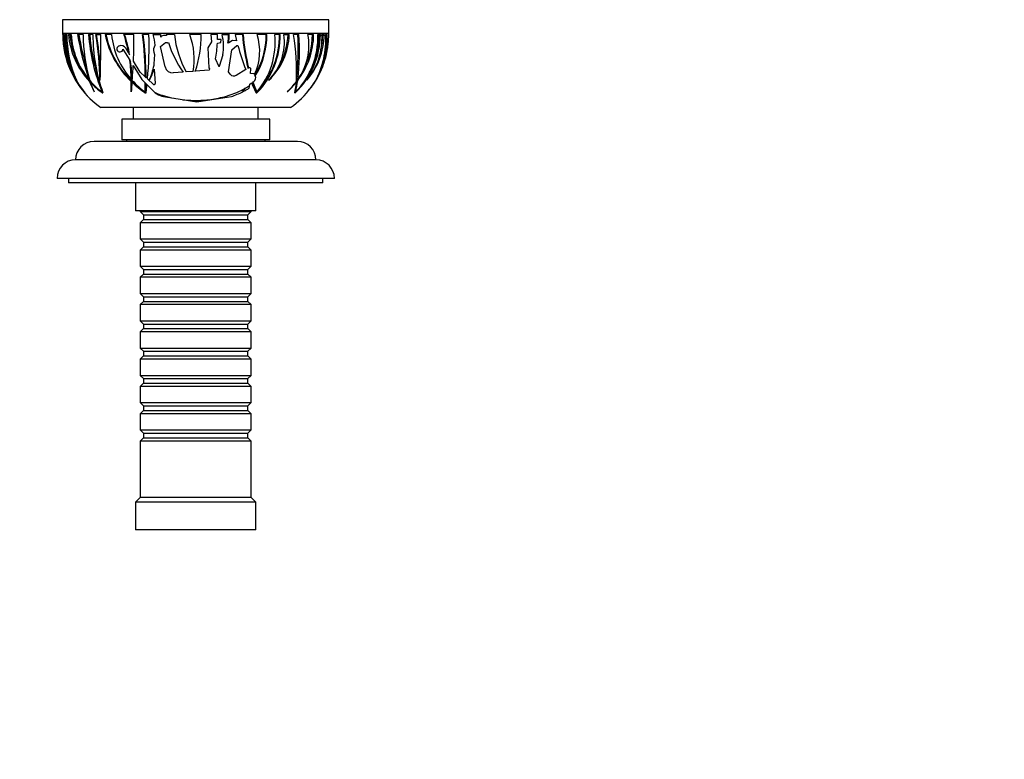
# Paper-space layout 'Layout1' of a CAD drawing. Units: millimetres. Extents: x 0 to 808, y 0 to 1158.
# Drawn here: x 382 to 595, y 869 to 1029 of the extents above; entities that cross this region are included whole.
import ezdxf
from ezdxf import colors
from ezdxf.entities.mleader import LeaderData, LeaderLine
from ezdxf.math import Vec2, Vec3

# ---------------------------------------------------------------- set-up
doc = ezdxf.new("R2010")
doc.units = ezdxf.units.MM
doc.layers.add('DV3_Défaut', color=7, linetype='Continuous')
doc.layers.add('Défaut', color=7, linetype='Continuous')

# ---------------------------------------------------------------- blocks, each defined once
blk = doc.blocks.new('_DOT')
at = {"color": 0}
blk.add_line((0, 0), (-1, 0), dxfattribs=at)
at = {"color": 0, "const_width": 0.333}
blk.add_lwpolyline([(-0.1665, 0, 1), (0.1665, 0, 1)], format="xyb", close=True, dxfattribs=at)
blk = doc.blocks.new('SE2')
at = {"layer": 'DV3_Défaut', "color": 7, "linetype": 'Continuous'}
for p, q in [((448.64, 1028.71), (391.02, 1028.71)), ((391.02, 1028.71), (391.02, 1025.73)), ((448.64, 1025.73), (448.64, 1028.71)), ((448.64, 1025.73), (391.02, 1025.73)), ((391.03, 1025.53), (391.05, 1025.53)), ((391.41, 1025.53), (391.21, 1025.53)), ((391.6, 1025.53), (391.96, 1025.53)), ((392.91, 1025.53), (392.31, 1025.53)), ((395.48, 1025.53), (394.26, 1025.53)), ((397.58, 1025.53), (396.65, 1025.53)), ((398.23, 1025.53), (399.32, 1025.53)), ((401.64, 1025.53), (400.25, 1025.53)), ((406.44, 1025.53), (404.31, 1025.53)), ((409.7, 1025.53), (408.31, 1025.53)), ((410.65, 1025.53), (412.19, 1025.53)), ((412.19, 1025.53), (412.18, 1024.99)), ((413.49, 1025.32), (413.12, 1025.35)), ((415.24, 1025.53), (413.44, 1025.53)), ((413.44, 1025.53), (413.49, 1025.32)), ((420.98, 1025.53), (418.52, 1025.53)), ((424.54, 1025.53), (423.06, 1025.53)), ((423.06, 1025.53), (423.23, 1023.96)), ((424.55, 1024.5), (424.54, 1025.53)), ((425.33, 1024.45), (424.55, 1024.5)), ((425.28, 1023.79), (425.33, 1024.45)), ((425.53, 1025.53), (427.1, 1025.53)), ((430.07, 1025.53), (428.34, 1025.53)), ((428.34, 1025.53), (428.67, 1024.2)), ((435.22, 1025.53), (433.09, 1025.53)), ((438.12, 1025.53), (436.94, 1025.53)), ((438.88, 1025.53), (440.06, 1025.53)), ((442.16, 1025.53), (440.96, 1025.53)), ((445.33, 1025.53), (444.1, 1025.53)), ((446.8, 1025.53), (446.23, 1025.53)), ((447.13, 1025.53), (447.6, 1025.53)), ((448.27, 1025.53), (447.92, 1025.53)), ((448.63, 1025.53), (448.61, 1025.53)), ((403.19, 1023.05), (403.15, 1023.03)), ((404.08, 1022.39), (405.56, 1020.02)), ((405.32, 1021.55), (404.71, 1022.58)), ((411.04, 1023.23), (410.98, 1023.14)), ((412.23, 1022.95), (413.26, 1023.81)), ((413.22, 1018.55), (412.23, 1022.95)), ((413.26, 1023.81), (413.73, 1023.78)), ((423.23, 1023.96), (422.47, 1022.66)), ((422.47, 1022.66), (422.69, 1018.33)), ((424.53, 1023.65), (425.28, 1023.79)), ((426.97, 1023.75), (426.8, 1023.64)), ((426.9, 1017.48), (427.65, 1022.25)), ((427.8, 1024.26), (426.97, 1023.75)), ((427.65, 1022.25), (428.74, 1023.2)), ((428.67, 1024.2), (427.8, 1024.26)), ((428.74, 1023.2), (428.94, 1023.18)), ((448.15, 1022.39), (448.29, 1022.39)), ((448.18, 1021.55), (448.36, 1022.58)), ((448.19, 1022.58), (448.36, 1022.58)), ((448.32, 1023.05), (448.31, 1023.03)), ((405.32, 1021.55), (405.54, 1021.18)), ((410.78, 1021.73), (410.93, 1021.22)), ((410.93, 1021.22), (410.78, 1019.21)), ((424.88, 1018.53), (424.1, 1020.25)), ((425.68, 1021.12), (424.92, 1018.62)), ((405.76, 1019.7), (405.56, 1020.02)), ((406.31, 1018.82), (408.19, 1015.8)), ((407.78, 1017.39), (406.36, 1019.79)), ((410.78, 1019.21), (410.8, 1018.9)), ((410.86, 1018.03), (411.07, 1014.95)), ((422.69, 1018.33), (422.84, 1018.13)), ((422.84, 1018.13), (422.77, 1017.8)), ((424.88, 1018.53), (424.92, 1018.62)), ((431.12, 1018.27), (431.18, 1018.3)), ((431.18, 1018.3), (431.27, 1018.34)), ((431.7, 1017.08), (431.77, 1018.15)), ((431.77, 1018.15), (431.76, 1018.17)), ((408.91, 1016.36), (407.78, 1017.39)), ((408.91, 1016.36), (409.09, 1016.2)), ((410.68, 1014.76), (409.38, 1015.93)), ((410.04, 1016.09), (409.97, 1016.13)), ((417.1, 1017.4), (414.97, 1017.25)), ((419.24, 1017.55), (417.79, 1017.45)), ((422.77, 1017.8), (419.74, 1017.58)), ((427.31, 1016.95), (426.9, 1017.48)), ((430.65, 1017.97), (428.6, 1016.71)), ((432.47, 1017.03), (431.7, 1017.08)), ((432.54, 1016.91), (432.47, 1017.03)), ((432.63, 1016.76), (432.67, 1016.71)), ((432.67, 1016.71), (432.72, 1016.62)), ((394.04, 1015.64), (394.02, 1015.67)), ((396.84, 1015.84), (396.71, 1015.84)), ((397.11, 1015.38), (396.88, 1015.38)), ((397.25, 1015.23), (397.02, 1015.23)), ((399.16, 1015.64), (399.12, 1015.67)), ((406.06, 1015.84), (405.89, 1015.84)), ((406.08, 1015.38), (405.9, 1015.38)), ((406.23, 1015.23), (406.06, 1015.23)), ((408.19, 1015.8), (408.91, 1015.07)), ((409.09, 1014.89), (408.91, 1015.07)), ((409.27, 1014.71), (410.46, 1013.48)), ((409.82, 1015.64), (409.77, 1015.67)), ((430.32, 1013.68), (430.55, 1013.94)), ((431.42, 1013.95), (431.49, 1014.28)), ((431.49, 1014.28), (431.53, 1014.84)), ((431.53, 1014.84), (431.86, 1015.06)), ((432.18, 1015.27), (432.04, 1015.17)), ((432.18, 1015.27), (432.37, 1015.39)), ((435.61, 1015.64), (435.59, 1015.67)), ((441.48, 1015.23), (441.59, 1015.23)), ((441.61, 1015.62), (441.89, 1015.62)), ((441.62, 1015.84), (441.92, 1015.84)), ((443.83, 1015.64), (443.83, 1015.67)), ((445.78, 1015.62), (445.81, 1015.62)), ((445.89, 1015.84), (445.93, 1015.84)), ((395.83, 1012.93), (395.83, 1012.94)), ((395.83, 1012.92), (395.83, 1012.93)), ((395.83, 1012.93), (395.83, 1012.92)), ((395.83, 1012.93), (395.83, 1012.93)), ((397.83, 1013.18), (397.85, 1013.15)), ((399.7, 1013.07), (399.59, 1013.07)), ((399.66, 1012.92), (399.77, 1012.93)), ((399.66, 1012.93), (399.66, 1012.92)), ((399.66, 1012.93), (399.66, 1012.93)), ((399.66, 1012.92), (399.66, 1012.93)), ((399.77, 1012.93), (399.77, 1012.94)), ((405.87, 1013.18), (405.89, 1013.15)), ((408.48, 1013.36), (408.54, 1013.36)), ((408.96, 1013.07), (408.89, 1013.07)), ((408.89, 1012.92), (409.08, 1012.93)), ((408.89, 1012.93), (408.89, 1012.92)), ((408.89, 1012.93), (408.89, 1012.93)), ((408.89, 1012.92), (408.89, 1012.93)), ((409.08, 1012.93), (409.08, 1012.94)), ((413.28, 1012.03), (420.05, 1010.99)), ((420.05, 1010.99), (427.54, 1012.13)), ((430.01, 1013.18), (430.02, 1013.17)), ((430.02, 1013.15), (430.06, 1013.19)), ((430.02, 1013.17), (430.02, 1013.15)), ((432.89, 1012.92), (433.08, 1012.93)), ((432.9, 1012.93), (432.89, 1012.92)), ((432.96, 1013.07), (433.02, 1013.07)), ((433.08, 1012.93), (433.08, 1012.94)), ((433.08, 1012.94), (433.08, 1012.94)), ((433.08, 1012.94), (433.08, 1012.93)), ((439.65, 1013.18), (439.64, 1013.15)), ((441.23, 1012.92), (441.34, 1012.93)), ((441.23, 1012.93), (441.23, 1012.92)), ((441.27, 1013.07), (441.38, 1013.07)), ((441.34, 1012.93), (441.34, 1012.94)), ((441.34, 1012.94), (441.34, 1012.94)), ((441.34, 1012.94), (441.34, 1012.93)), ((443.98, 1013.18), (443.96, 1013.15)), ((440.33, 1009.73), (399.33, 1009.73)), ((406.33, 1009.73), (406.33, 1007.23)), ((433.33, 1007.23), (433.33, 1009.73)), ((435.83, 1007.23), (403.83, 1007.23)), ((403.83, 1007.23), (403.83, 1002.73)), ((435.83, 1002.73), (435.83, 1007.23)), ((441.83, 1002.43), (397.83, 1002.43)), ((435.83, 1002.73), (403.83, 1002.73)), ((404.83, 1002.73), (404.83, 1002.43)), ((434.83, 1002.43), (434.83, 1002.73)), ((445.83, 998.43), (393.83, 998.43)), ((449.83, 994.43), (389.83, 994.43)), ((392.33, 994.43), (392.33, 993.43)), ((447.33, 993.43), (392.33, 993.43)), ((406.83, 993.43), (406.83, 987.43)), ((432.83, 987.43), (432.83, 993.43)), ((447.33, 993.43), (447.33, 994.43)), ((432.83, 987.43), (406.83, 987.43)), ((407.83, 987.43), (407.83, 987.23)), ((407.83, 987.23), (431.83, 987.23)), ((407.83, 987.23), (408.53, 986.53)), ((408.53, 986.53), (431.13, 986.53)), ((408.53, 986.53), (408.53, 985.53)), ((431.13, 986.53), (431.83, 987.23)), ((431.13, 985.53), (431.13, 986.53)), ((431.83, 987.23), (431.83, 987.43)), ((408.53, 985.53), (407.83, 984.83)), ((431.83, 984.83), (407.83, 984.83)), ((407.83, 984.83), (407.83, 981.33)), ((408.53, 985.53), (431.13, 985.53)), ((431.83, 984.83), (431.13, 985.53)), ((431.83, 981.33), (431.83, 984.83)), ((407.83, 981.33), (431.83, 981.33)), ((407.83, 981.33), (408.53, 980.63)), ((408.53, 980.63), (431.13, 980.63)), ((408.53, 980.63), (408.53, 979.63)), ((431.13, 980.63), (431.83, 981.33)), ((431.13, 979.63), (431.13, 980.63)), ((408.53, 979.63), (407.83, 978.93)), ((431.83, 978.93), (407.83, 978.93)), ((407.83, 978.93), (407.83, 975.43)), ((408.53, 979.63), (431.13, 979.63)), ((431.83, 978.93), (431.13, 979.63)), ((431.83, 975.43), (431.83, 978.93)), ((407.83, 975.43), (431.83, 975.43)), ((407.83, 975.43), (408.53, 974.73)), ((431.13, 974.73), (431.83, 975.43)), ((408.53, 973.73), (407.83, 973.03)), ((408.53, 974.73), (431.13, 974.73)), ((408.53, 974.73), (408.53, 973.73)), ((408.53, 973.73), (431.13, 973.73)), ((431.13, 973.73), (431.13, 974.73)), ((431.83, 973.03), (431.13, 973.73)), ((431.83, 973.03), (407.83, 973.03)), ((407.83, 973.03), (407.83, 969.53)), ((431.83, 969.53), (431.83, 973.03)), ((407.83, 969.53), (431.83, 969.53)), ((407.83, 969.53), (408.53, 968.83)), ((431.13, 968.83), (431.83, 969.53)), ((408.53, 967.83), (407.83, 967.13)), ((431.83, 967.13), (407.83, 967.13)), ((407.83, 967.13), (407.83, 963.63)), ((408.53, 968.83), (431.13, 968.83)), ((408.53, 968.83), (408.53, 967.83)), ((408.53, 967.83), (431.13, 967.83)), ((431.13, 967.83), (431.13, 968.83)), ((431.83, 967.13), (431.13, 967.83)), ((431.83, 963.63), (431.83, 967.13)), ((407.83, 963.63), (431.83, 963.63)), ((407.83, 963.63), (408.53, 962.93)), ((408.53, 962.93), (431.13, 962.93)), ((408.53, 962.93), (408.53, 961.93)), ((431.13, 962.93), (431.83, 963.63)), ((431.13, 961.93), (431.13, 962.93)), ((408.53, 961.93), (407.83, 961.23)), ((431.83, 961.23), (407.83, 961.23)), ((407.83, 961.23), (407.83, 957.73)), ((408.53, 961.93), (431.13, 961.93)), ((431.83, 961.23), (431.13, 961.93)), ((431.83, 957.73), (431.83, 961.23)), ((407.83, 957.73), (431.83, 957.73)), ((407.83, 957.73), (408.53, 957.03)), ((408.53, 957.03), (431.13, 957.03)), ((408.53, 957.03), (408.53, 956.03)), ((431.13, 957.03), (431.83, 957.73)), ((431.13, 956.03), (431.13, 957.03)), ((408.53, 956.03), (407.83, 955.33)), ((431.83, 955.33), (407.83, 955.33)), ((407.83, 955.33), (407.83, 951.83)), ((408.53, 956.03), (431.13, 956.03)), ((431.83, 955.33), (431.13, 956.03)), ((431.83, 951.83), (431.83, 955.33)), ((407.83, 951.83), (431.83, 951.83)), ((407.83, 951.83), (408.53, 951.13)), ((408.53, 950.13), (407.83, 949.43)), ((408.53, 951.13), (431.13, 951.13)), ((408.53, 951.13), (408.53, 950.13)), ((408.53, 950.13), (431.13, 950.13)), ((431.13, 951.13), (431.83, 951.83)), ((431.13, 950.13), (431.13, 951.13)), ((431.83, 949.43), (431.13, 950.13)), ((431.83, 949.43), (407.83, 949.43)), ((407.83, 949.43), (407.83, 945.93)), ((431.83, 945.93), (431.83, 949.43)), ((407.83, 945.93), (431.83, 945.93)), ((407.83, 945.93), (408.53, 945.23)), ((431.13, 945.23), (431.83, 945.93)), ((408.53, 944.23), (407.83, 943.53)), ((431.83, 943.53), (407.83, 943.53)), ((407.83, 943.53), (407.83, 940.03)), ((408.53, 945.23), (431.13, 945.23)), ((408.53, 945.23), (408.53, 944.23)), ((408.53, 944.23), (431.13, 944.23)), ((431.13, 944.23), (431.13, 945.23)), ((431.83, 943.53), (431.13, 944.23)), ((431.83, 940.03), (431.83, 943.53)), ((407.83, 940.03), (431.83, 940.03)), ((407.83, 940.03), (408.53, 939.33)), ((408.53, 939.33), (431.13, 939.33)), ((408.53, 939.33), (408.53, 938.33)), ((431.13, 939.33), (431.83, 940.03)), ((431.13, 938.33), (431.13, 939.33)), ((408.53, 938.33), (407.83, 937.63)), ((431.83, 937.63), (407.83, 937.63)), ((407.83, 937.63), (407.83, 925.43)), ((408.53, 938.33), (431.13, 938.33)), ((431.83, 937.63), (431.13, 938.33)), ((431.83, 925.43), (431.83, 937.63)), ((407.83, 925.43), (406.83, 924.43)), ((432.83, 924.43), (406.83, 924.43)), ((406.83, 924.43), (406.83, 918.43)), ((431.83, 925.43), (407.83, 925.43)), ((432.83, 924.43), (431.83, 925.43)), ((432.83, 918.43), (432.83, 924.43)), ((432.83, 918.43), (406.83, 918.43))]:
    blk.add_line(p, q, dxfattribs=at)
for centre, radius, start, end in [((389.52, 1028.71), 1.5, 0, 1.542), ((450.14, 1028.71), 1.5, 178.458, 180), ((410.59, 1025.73), 19.56, 180, 180.5863), ((410.42, 1025.64), 19.37, 180.3423, 203.6234), ((411.86, 1025.94), 20.66, 181.1573, 218.5426), ((411.63, 1025.55), 20.22, 180.0585, 218.5917), ((417.41, 1026.64), 25.84, 182.4751, 205.1272), ((417.51, 1026.69), 25.67, 182.6037, 186.6212), ((415.55, 1025.34), 23.59, 179.5326, 204.2674), ((409.14, 1027.01), 16.9, 185.0194, 223.4683), ((409.26, 1026.99), 16.74, 184.9983, 215.9077), ((409.04, 1026.27), 16.14, 182.6283, 220.2444), ((460.39, 1037.13), 67.15, 189.9514, 198.489), ((456.99, 1036.46), 63.42, 189.9291, 196.8462), ((432.62, 1025.79), 37.14, 180.4015, 195.8907), ((437.36, 1028.54), 40.82, 184.2287, 202.2608), ((436.85, 1028.53), 40.05, 184.3068, 198.3837), ((434.66, 1025.49), 37.08, 179.9415, 199.7888), ((332.27, 1014.59), 66.85, 0.9248, 9.4151), ((330.74, 1014.27), 68.57, 3.0935, 9.4499), ((63.54, 1026.1), 335.79, 358.2149, 359.9025), ((419.12, 1029.39), 19.26, 191.5585, 226.6385), ((419.14, 1029.34), 19.12, 191.5021, 226.8979), ((418.12, 1026.99), 16.54, 185.0541, 222.3589), ((375.57, 1016.14), 30.23, 10.3171, 18.0985), ((375.1, 1015.95), 30.88, 9.7508, 18.0731), ((324.21, 1023.72), 82.25, 357.2598, 1.261), ((340.67, 1016.5), 68.25, 359.8871, 7.6041), ((337.69, 1016.12), 71.4, 0.0687, 7.5718), ((337.07, 1023.13), 72.67, 354.3201, 1.8943), ((395.94, 1021.87), 15.15, 5.1319, 13.9583), ((413.03, 1024.16), 1.19, 85.7718, 135.7529), ((435.37, 1027.43), 20.22, 185.4076, 209.5975), ((404.89, 1020.28), 14.61, 349.2084, 21.0329), ((397.95, 1025.06), 23.03, 341.0445, 1.1533), ((415.38, 1022.97), 10.46, 349.8022, 14.1568), ((413.19, 1025.6), 13.75, 351.7982, 359.6872), ((413.25, 1025.6), 13.84, 352.3037, 359.6932), ((475.03, 1029.27), 45.26, 184.7395, 194.0657), ((474.02, 1029.14), 44.1, 184.6999, 194.1717), ((422.1, 1021.89), 11.57, 334.501, 18.3245), ((418.53, 1025.4), 16.54, 328.5202, 0.4538), ((418.43, 1025.43), 16.79, 328.326, 0.318), ((420.57, 1023.83), 16.45, 319.1725, 5.9276), ((420.22, 1025.39), 17.9, 315.9277, 0.4528), ((420.28, 1025.36), 17.68, 317.5161, 0.527), ((427.6, 1023.82), 11.41, 314.4052, 8.5968), ((426.01, 1025.91), 14.06, 313.0911, 358.4605), ((425.89, 1025.92), 13.91, 330.0372, 358.3711), ((397.88, 1017.71), 43.78, 356.9555, 10.2899), ((429.23, 1025.66), 17.57, 313.5728, 359.553), ((429.49, 1024.88), 16.75, 315.186, 2.2113), ((388.96, 1022.2), 53.05, 353.2268, 3.5972), ((429.05, 1025.63), 16.28, 322.06, 359.6525), ((431.55, 1023.25), 12.75, 324.4313, 10.2667), ((386.34, 1022.06), 55.93, 353.6136, 3.5559), ((428.94, 1025.63), 16.13, 331.6256, 359.6298), ((432.3, 1025.7), 15.31, 318.8939, 359.3492), ((433.22, 1024.71), 13.93, 319.5763, 3.383), ((429.22, 1025.65), 17.32, 333.9651, 359.5994), ((429.63, 1024.29), 18.32, 330.9264, 3.8821), ((428.42, 1025.18), 19.85, 331.914, 0.9919), ((432.2, 1025.71), 15.1, 350.2202, 359.3242), ((428.44, 1025.19), 19.53, 357.4761, 1.003), ((430.42, 1025.45), 18.18, 347.6131, 0.2406), ((428.72, 1025.72), 19.9, 358.5794, 359.4377), ((429.07, 1025.73), 19.56, 359.4137, 0), ((403.43, 1022.43), 0.656, 114.9169, 355.7718), ((403.69, 1021.98), 1.18, 30.6005, 114.9169), ((412.44, 1022.22), 1.73, 147.7388, 196.2405), ((413.76, 1024.23), 0.457, 265.7792, 291.9049), ((437.53, 1031.49), 24.82, 198.0344, 214.6007), ((401.57, 1024.78), 22.98, 348.6464, 357.1834), ((484.07, 1038.35), 57.17, 195.3805, 200.8742), ((432.98, 1024.46), 15.45, 343.2833, 352.2839), ((428.72, 1025.72), 19.9, 347.0493, 347.8337), ((368.87, 1015.04), 37.03, 1.2302, 7.7183), ((367.75, 1014.79), 38.32, 1.5709, 7.3587), ((270.27, 1026.73), 136.27, 355.3234, 356.6724), ((396, 1021.85), 15.1, 335.8505, 348.7488), ((390.28, 1025.55), 21.91, 333.1042, 339.934), ((414.86, 1018.92), 1.68, 192.7172, 274.0108), ((431.4, 1017.95), 0.421, 31.7992, 109.2389), ((430.35, 1025.17), 18.17, 328.2883, 339.5413), ((429.73, 1025.51), 18.87, 329.1676, 343.0738), ((410.59, 1025.73), 19.56, 203.6511, 215), ((428.08, 1017.55), 0.979, 217.6556, 301.6312), ((431.84, 1016.2), 0.968, 302.9955, 25.5298), ((429.07, 1025.73), 19.56, 327.6078, 330.5981), ((429.07, 1025.73), 19.56, 333.5201, 336.3121), ((406.77, 1023.06), 14.91, 215.0282, 222.0487), ((406.12, 1022.43), 14, 216.4959, 222.7148), ((410.59, 1025.73), 19.56, 216.4737, 234.8682), ((409.26, 1026.99), 16.74, 221.8023, 222.163), ((419.93, 1023.96), 24.59, 200.4156, 206.0142), ((410.97, 1027.79), 18.61, 220.8634, 232.2802), ((414.35, 1020.92), 18.23, 198.169, 205.2204), ((411.35, 1028.95), 19.84, 223.7518, 233.8716), ((360.96, 1014.9), 44.94, 357.8056, 0.6202), ((717.87, 989.2), 312.9, 175.2283, 175.611), ((422.51, 1032.59), 23.92, 226.5224, 235.286), ((357.34, 1014.52), 48.74, 0.8353, 1.0184), ((421.23, 1029.51), 20.55, 222.516, 233.0926), ((422.43, 1032.41), 23.61, 226.6777, 233.7771), ((-88, 1018.36), 496.92, 359.39, 359.6204), ((-76.22, 1064.74), 488.06, 353.9075, 354.1169), ((821.88, 1014.1), 412.79, 179.8913, 180.0979), ((410.83, 1014.93), 0.233, 227.7883, 3.8209), ((476.94, 1035.58), 49.52, 204.4735, 207.2166), ((467.36, 1027.21), 37.32, 198.8124, 201.7604), ((465.32, 1026.68), 35.05, 198.9959, 202.8345), ((426.44, 1027.44), 19.46, 312.7379, 321.1442), ((428.24, 1025.2), 16.58, 313.508, 323.6924), ((429.07, 1025.73), 19.56, 305.1318, 323.5212), ((425.59, 1016.51), 16.05, 347.0845, 355.4157), ((422.06, 1018.31), 20.02, 344.8411, 352.2767), ((428.94, 1025.63), 16.13, 321.8063, 322.58), ((431.02, 1024.76), 17.39, 318.0971, 326.7684), ((430.91, 1024.8), 17.49, 318.3499, 327.4257), ((433.52, 1022.44), 14.03, 323.4941, 329.0688), ((432.82, 1023.11), 14.99, 323.3493, 330.0114), ((429.07, 1025.73), 19.56, 324.9714, 326.631), ((414.05, 1016.99), 5.02, 224.3731, 261.1979), ((397.83, 998.43), 4, 90, 179.9825), ((441.83, 998.43), 4, 0.0175, 90), ((393.83, 994.43), 4, 90, 180), ((445.83, 994.43), 4, 0, 90)]:
    blk.add_arc(centre, radius, start, end, dxfattribs=at)
for centre, major_axis, ratio, start_param, end_param in [((421.47, 1020.28), (30.45, 9.55), 0.363102, -0.628419, -0.625785), ((387.13, 1021.87), (0, -15.17), 0.866025, 1.149879, 1.158541), ((415.28, 1020.28), (16.87, 0), 0.866025, -0.508115, -0.454686), ((407.27, 1025.06), (26.59, 0), 0.866025, -0.541575, -0.504315), ((425.87, 1025.53), (0, -21.85), 0.5, 1.101235, 1.105405), ((407.89, 1031.49), (0, -24.82), 0.5, -0.735214, -0.725651), ((423.16, 1031.49), (0, -24.82), 0.866025, -0.751665, -0.725651), ((392.23, 1022.43), (0, -21.46), 0.866025, 1.119513, 1.136277), ((445.29, 1027.43), (0, -20.22), 0.866025, -0.801811, -0.781126), ((415.99, 1024.78), (0, -23.01), 0.866025, 1.030269, 1.054665), ((431.47, 1024.78), (0, -23.01), 0.5, 1.030269, 1.037253)]:
    blk.add_ellipse(centre, major_axis=major_axis, ratio=ratio, start_param=start_param, end_param=end_param, dxfattribs=at)
for points, knots in [([(448.31, 1023.03), (448.29, 1022.99), (448.28, 1022.94), (448.26, 1022.86), (448.24, 1022.81), (448.23, 1022.74), (448.21, 1022.67), (448.2, 1022.61), (448.18, 1022.55), (448.17, 1022.48), (448.16, 1022.41), (448.14, 1022.34), (448.13, 1022.27), (448.12, 1022.21), (448.12, 1022.15), (448.11, 1022.1), (448.1, 1022.05), (448.1, 1022.01), (448.1, 1021.97), (448.09, 1021.92), (448.09, 1021.89), (448.09, 1021.86), (448.09, 1021.83), (448.1, 1021.8), (448.1, 1021.79), (448.11, 1021.78), (448.12, 1021.77), (448.13, 1021.79), (448.14, 1021.8), (448.15, 1021.83), (448.17, 1021.87), (448.19, 1021.92), (448.21, 1021.99), (448.23, 1022.07), (448.24, 1022.13), (448.26, 1022.19), (448.27, 1022.26), (448.28, 1022.3), (448.29, 1022.34), (448.29, 1022.39)], [0, 0, 0, 0, 0.107762, 0.107762, 0.107762, 0.189915, 0.189915, 0.189915, 0.257557, 0.257557, 0.257557, 0.325796, 0.325796, 0.325796, 0.385342, 0.385342, 0.385342, 0.44288, 0.44288, 0.44288, 0.505828, 0.505828, 0.505828, 0.579762, 0.579762, 0.579762, 0.668643, 0.668643, 0.668643, 0.772261, 0.772261, 0.772261, 0.88175, 0.88175, 0.88175, 0.957138, 0.957138, 0.957138, 1, 1, 1, 1]), ([(448.36, 1022.58), (448.37, 1022.65), (448.38, 1022.71), (448.4, 1022.83), (448.4, 1022.88), (448.41, 1023.02), (448.41, 1023.08), (448.39, 1023.19), (448.36, 1023.16), (448.32, 1023.05)], [0, 0, 0, 0, 0.125, 0.125, 0.25, 0.25, 0.5, 0.5, 1, 1, 1, 1]), ([(417.06, 1011.45), (418.21, 1011.32), (419.36, 1011.27), (421.64, 1011.33), (422.79, 1011.44), (424.49, 1011.73), (425.06, 1011.85), (426.18, 1012.13), (426.73, 1012.3), (428.37, 1012.85), (429.42, 1013.3), (430.43, 1013.87)], [0, 0, 0, 0, 0.25, 0.25, 0.5, 0.5, 0.625, 0.625, 0.75, 0.75, 1, 1, 1, 1]), ([(430.06, 1013.19), (430.29, 1013.31), (430.52, 1013.43), (430.97, 1013.68), (431.19, 1013.81), (431.42, 1013.95)], [0, 0, 0, 0, 0.5, 0.5, 1, 1, 1, 1]), ([(430.55, 1013.94), (430.72, 1014.03), (430.88, 1014.12), (431.19, 1014.31), (431.35, 1014.41), (431.51, 1014.51)], [0, 0, 0, 0, 0.5, 0.5, 1, 1, 1, 1]), ([(411.02, 1013), (411.68, 1012.72), (412.36, 1012.47), (413.74, 1012.06), (414.43, 1011.89), (415.14, 1011.75)], [0, 0, 0, 0, 0.5, 0.5, 1, 1, 1, 1]), ([(427.54, 1012.13), (427.96, 1012.28), (428.38, 1012.44), (429.21, 1012.78), (429.62, 1012.97), (430.02, 1013.17)], [0, 0, 0, 0, 0.5, 0.5, 1, 1, 1, 1])]:
    blk.add_open_spline(points, degree=3, knots=knots, dxfattribs=at)

psp = doc.layouts.get("Layout1")

# ---------------------------------------------------------------- block references
at = {"layer": 'Défaut'}
psp.add_blockref('SE2', (0, 0), dxfattribs=at)

# ---------------------------------------------------------------- leaders
at = {"layer": 'Défaut', "color": 7, "linetype": 'Continuous'}
ml = psp.add_multileader_mtext('Standard', dxfattribs=at)
ml.set_content('{\\pxsm0.9;\\fSolid Edge ISO|b1||i0||c0|p34;\\W1.;04/07/2016\\P}', color=256)
ml.set_leader_properties()
ml.set_arrow_properties(name='DOT')
ml.build(insert=Vec2(0, 0))
ml.multileader.update_dxf_attribs({"leader_type": 0, "dogleg_length": 0, "arrow_head_size": 12})
ctx = ml.context
ctx.base_point, ctx.char_height, ctx.arrow_head_size, ctx.landing_gap_size = Vec3(717.96, 1151.27), 12, 12, 4.2
notes = []
notes.append((ctx, [(0, (0, 0, 0), (0, 0), (1, 0), 1, [])]))
ctx.mtext.insert = Vec3(722.16, 1157.39)
for ctx, leaders in notes:
    for number, flags, end, landing, length, lines in leaders:
        leader = LeaderData()
        leader.index, (leader.has_last_leader_line, leader.has_dogleg_vector, leader.attachment_direction) = number, flags
        leader.last_leader_point, leader.dogleg_vector, leader.dogleg_length = Vec3(end), Vec3(landing), length
        for number, points, colour, breaks in lines:
            line = LeaderLine()
            line.index, line.vertices, line.color, line.breaks = number, Vec3.list(points), colors.encode_raw_color(colour), breaks
            leader.lines.append(line)
        ctx.leaders.append(leader)

doc.saveas('drawing.dxf')
